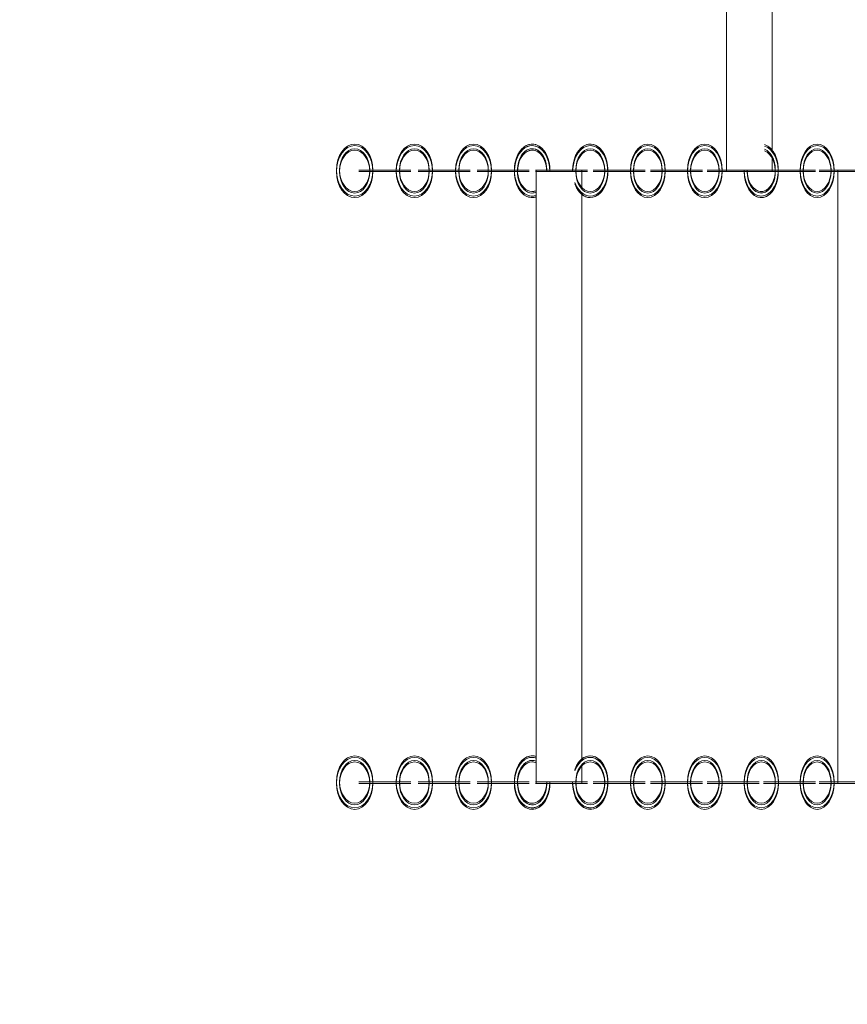
# Model space of a CAD drawing. Extents: x 0 to 25518, y -9876 to 407.
# Drawn here: x 16802 to 17343, y -6657 to -6013 of the extents above; entities that cross this region are included whole.
import ezdxf

# ---------------------------------------------------------------- set-up
doc = ezdxf.new("R2010")
doc.units = 0
doc.header["$MEASUREMENT"] = 0
doc.linetypes.add('VERDECKT', pattern=[0.375, 0.25, -0.125])
doc.layers.get('0').update_dxf_attribs({"linetype": 'CONTINUOUS'})
doc.layers.get('Defpoints').update_dxf_attribs({"linetype": 'CONTINUOUS'})
doc.layers.add('B', color=3, linetype='CONTINUOUS')
doc.layers.add('SICHERHEIT', color=1, linetype='VERDECKT')
doc.styles.add('KATALOG', font='swissl.ttf')
doc.dimstyles.new('KATALOG', dxfattribs={"dimscale": 200, "dimtxt": 1.75, "dimasz": 1, "dimexe": 0, "dimexo": 0, "dimgap": 0.3, "dimtad": 1, "dimlfac": 0.001, "dimzin": 0, "dimtxsty": 'KATALOG', "dimblk1": 'KATPFEIL', "dimblk2": 'KATPFEIL', "dimsah": 1, "dimcen": 1, "dimse1": 1, "dimse2": 1, "dimclrd": 256, "dimclre": 256, "dimclrt": 3, "dimadec": 0, "dimazin": 0, "dimtfac": 1, "dimtmove": 0, "dimatfit": 3, "dimldrblk": 'KATPFEIL', "dimfxl": 1, "dimtvp": 1, "dimtolj": 1, "dimtzin": 0, "dimarcsym": 0})

# ---------------------------------------------------------------- blocks, each defined once
blk = doc.blocks.new('KATPFEIL')
at = {"layer": 'B', "ltscale": 1000}
for p, q in [((0, -1), (0, 1)), ((-1, 0), (0, 0)), ((1, 0), (0, 0))]:
    blk.add_line(p, q, dxfattribs=at)
blk = doc.blocks.new('*D2')
at = {"layer": 'B', "lineweight": -2, "ltscale": 100, "transparency": 16777216}
blk.add_line((21962.49, -9076.14), (17208.95, -9076.14), dxfattribs=at)
at = {"layer": 'Defpoints', "color": 0, "ltscale": 100, "transparency": 16777216}
for p in [(22162.49, -2711.64), (17008.95, -6511.71), (17008.95, -9076.14)]:
    blk.add_point(p, dxfattribs=at)
at = {"layer": 'B', "lineweight": -2, "ltscale": 100, "transparency": 16777216, "xscale": 200, "yscale": 200, "zscale": 200, "rotation": 180}
blk.add_blockref('KATPFEIL', (17008.95, -9076.14), dxfattribs=at)
at = {"layer": 'B', "lineweight": -2, "ltscale": 100, "transparency": 16777216, "xscale": 200, "yscale": 200, "zscale": 200}
blk.add_blockref('KATPFEIL', (22162.49, -9076.14), dxfattribs=at)
at = {"layer": 'B', "color": 3, "ltscale": 100, "transparency": 16777216, "insert": (19585.72, -8807.28), "char_height": 350, "attachment_point": 5, "style": 'KATALOG'}
blk.add_mtext('\\A1;5,15', dxfattribs=at)
blk = doc.blocks.new('*D3')
at = {"layer": 'B', "lineweight": -2, "ltscale": 100, "transparency": 16777216}
blk.add_line((23702.18, -9676.14), (15708.95, -9676.14), dxfattribs=at)
at = {"layer": 'Defpoints', "color": 0, "ltscale": 100, "transparency": 16777216}
for p in [(23902.18, -5364.64), (15508.95, -6511.64), (15508.95, -9676.14)]:
    blk.add_point(p, dxfattribs=at)
at = {"layer": 'B', "lineweight": -2, "ltscale": 100, "transparency": 16777216, "xscale": 200, "yscale": 200, "zscale": 200, "rotation": 180}
blk.add_blockref('KATPFEIL', (15508.95, -9676.14), dxfattribs=at)
at = {"layer": 'B', "lineweight": -2, "ltscale": 100, "transparency": 16777216, "xscale": 200, "yscale": 200, "zscale": 200}
blk.add_blockref('KATPFEIL', (23902.18, -9676.14), dxfattribs=at)
at = {"layer": 'B', "color": 3, "ltscale": 100, "transparency": 16777216, "insert": (19705.57, -9407.28), "char_height": 350, "attachment_point": 5, "style": 'KATALOG'}
blk.add_mtext('\\A1;8,39', dxfattribs=at)
blk = doc.blocks.new('*D5')
at = {"layer": 'B', "lineweight": -2, "ltscale": 100, "transparency": 16777216}
blk.add_line((25317.93, 7.36), (25317.93, -8076.14), dxfattribs=at)
at = {"layer": 'Defpoints', "color": 0, "ltscale": 100, "transparency": 16777216}
for p in [(18203.99, 207.36), (16978.35, -8276.14), (25317.93, -8276.14)]:
    blk.add_point(p, dxfattribs=at)
at = {"layer": 'B', "lineweight": -2, "ltscale": 100, "transparency": 16777216, "xscale": 200, "yscale": 200, "zscale": 200}
for p, rotation in [((25317.93, 207.36), 90), ((25317.93, -8276.14), 270)]:
    blk.add_blockref('KATPFEIL', p, dxfattribs=dict(at, rotation=rotation))
at = {"layer": 'B', "color": 3, "ltscale": 100, "transparency": 16777216, "insert": (25049.07, -4034.39), "char_height": 350, "attachment_point": 5, "rotation": 90, "style": 'KATALOG'}
blk.add_mtext('\\A1;8,48', dxfattribs=at)
blk = doc.blocks.new('021770702_d1')
at = {"color": 0, "linetype": 'Continuous', "lineweight": 0}
for p, q in [((766.12, -7000), (766.12, -7400)), ((796.12, -7012.95), (796.12, -7387.05)), ((796.12, -7391.35), (796.12, -7400)), ((525.6, -7400), (559.6, -7400)), ((530.51, -7400), (525.6, -7400)), ((559.6, -7400), (530.51, -7400)), ((564.47, -7400), (598.47, -7400)), ((569.28, -7400), (564.47, -7400)), ((598.47, -7400), (569.28, -7400)), ((603, -7400), (637, -7400)), ((607.7, -7400), (603, -7400)), ((637, -7400), (607.7, -7400)), ((641.17, -7400), (675.17, -7400)), ((645.78, -7400), (641.17, -7400)), ((641.53, -7400), (641.53, -7800)), ((675.17, -7400), (645.78, -7400)), ((671.53, -7400), (671.53, -7411.42)), ((679, -7400), (713, -7400)), ((683.49, -7400), (679, -7400)), ((713, -7400), (683.49, -7400)), ((716.46, -7400), (750.46, -7400)), ((720.86, -7400), (716.46, -7400)), ((750.46, -7400), (720.86, -7400)), ((753.56, -7400), (766.87, -7400)), ((757.86, -7400), (753.56, -7400)), ((766.87, -7400), (757.86, -7400)), ((790.3, -7400), (766.87, -7400)), ((790.3, -7400), (824.3, -7400)), ((794.5, -7400), (790.3, -7400)), ((824.3, -7400), (794.5, -7400)), ((826.67, -7400), (839.69, -7400)), ((830.78, -7400), (826.67, -7400)), ((839.69, -7400), (830.78, -7400)), ((839.02, -7400), (839.02, -7800)), ((839.69, -7400), (862.68, -7400)), ((671.53, -7414.94), (671.53, -7785.06)), ((671.53, -7788.58), (671.53, -7800)), ((525.6, -7800), (559.6, -7800)), ((530.51, -7800), (525.6, -7800)), ((559.6, -7800), (530.51, -7800)), ((564.47, -7800), (598.47, -7800)), ((569.28, -7800), (564.47, -7800)), ((598.47, -7800), (569.28, -7800)), ((603, -7800), (637, -7800)), ((607.7, -7800), (603, -7800)), ((637, -7800), (607.7, -7800)), ((641.17, -7800), (675.17, -7800)), ((645.78, -7800), (641.17, -7800)), ((675.17, -7800), (645.78, -7800)), ((679, -7800), (713, -7800)), ((683.49, -7800), (679, -7800)), ((713, -7800), (683.49, -7800)), ((716.46, -7800), (750.46, -7800)), ((720.86, -7800), (716.46, -7800)), ((750.46, -7800), (720.86, -7800)), ((753.56, -7800), (787.56, -7800)), ((757.86, -7800), (753.56, -7800)), ((787.56, -7800), (757.86, -7800)), ((790.3, -7800), (824.3, -7800)), ((794.5, -7800), (790.3, -7800)), ((824.3, -7800), (794.5, -7800)), ((826.67, -7800), (839.69, -7800)), ((830.78, -7800), (826.67, -7800)), ((839.69, -7800), (830.78, -7800)), ((862.68, -7800), (839.69, -7800))]:
    blk.add_line(p, q, dxfattribs=at)
at = {"color": 0, "linetype": 'Continuous', "lineweight": 0, "extrusion": (2.97264e-16, -1.02823e-16, -1)}
for centre in [(522.91, -7400), (522.91, -7800)]:
    blk.add_ellipse(centre, major_axis=(0, 17), ratio=0.703022, dxfattribs=at)
at = {"color": 0, "linetype": 'Continuous', "lineweight": 0}
for centre, major_axis, ratio in [((522.91, -7400), (0, -17), 0.703022), ((561.96, -7400), (0, -17), 0.69677), ((600.67, -7400), (0, -17), 0.690464), ((714.66, -7400), (0, -17), 0.671232), ((751.95, -7400), (0, -17), 0.664718), ((825.43, -7400), (0, -17), 0.651538), ((522.91, -7400), (0, 14), 0.703022), ((561.96, -7400), (0, 14), 0.69677), ((600.67, -7400), (0, 14), 0.690464), ((677.02, -7400), (0, 14), 0.677695), ((714.66, -7400), (0, 14), 0.671232), ((751.95, -7400), (0, 14), 0.664718), ((825.43, -7400), (0, 14), 0.651538), ((522.91, -7800), (0, -17), 0.703022), ((561.96, -7800), (0, -17), 0.69677), ((600.67, -7800), (0, -17), 0.690464), ((714.66, -7800), (0, -17), 0.671232), ((751.95, -7800), (0, -17), 0.664718), ((788.87, -7800), (0, -17), 0.658153), ((825.43, -7800), (0, -17), 0.651538), ((522.91, -7800), (0, 14), 0.703022), ((561.96, -7800), (0, 14), 0.69677), ((600.67, -7800), (0, 14), 0.690464), ((677.02, -7800), (0, 14), 0.677695), ((714.66, -7800), (0, 14), 0.671232), ((751.95, -7800), (0, 14), 0.664718), ((788.87, -7800), (0, 14), 0.658153), ((825.43, -7800), (0, 14), 0.651538)]:
    blk.add_ellipse(centre, major_axis=major_axis, ratio=ratio, dxfattribs=at)
at = {"color": 0, "linetype": 'Continuous', "lineweight": 0, "extrusion": (2.99931e-16, -1.02823e-16, -1)}
for centre in [(561.96, -7400), (561.96, -7800)]:
    blk.add_ellipse(centre, major_axis=(0, 17), ratio=0.69677, dxfattribs=at)
at = {"color": 0, "linetype": 'Continuous', "lineweight": 0, "extrusion": (3.0267e-16, -1.02823e-16, -1)}
for centre in [(600.67, -7400), (600.67, -7800)]:
    blk.add_ellipse(centre, major_axis=(0, 17), ratio=0.690464, dxfattribs=at)
at = {"color": 0, "linetype": 'Continuous', "lineweight": 0}
for centre, major_axis, ratio, start_param, end_param in [((639.02, -7400), (0, 17), 0.684106, -1.570796, 3.141593), ((677.02, -7400), (0, -17), 0.677695, 0, 4.712389), ((788.87, -7400), (0, -17), 0.658153, 0, 2.94252), ((639.02, -7400), (0, 14), 0.684106, 0, 3.40659), ((639.02, -7400), (0, 14), 0.684106, -1.570796, 0), ((788.87, -7400), (0, -14), 0.658153, -1.570796, 2.899085), ((788.87, -7400), (0, -17), 0.658153, -1.570796, 0), ((677.02, -7400), (0, -17), 0.677695, -1.074892, 0), ((639.02, -7400), (0, -17), 0.684106, 0, 0.217396), ((639.02, -7800), (0, 17), 0.684106, -0.217396, 3.141593), ((677.02, -7800), (0, -17), 0.677695, 0, 4.216484), ((639.02, -7800), (0, 14), 0.684106, 0, 4.712389), ((639.02, -7800), (0, 14), 0.684106, -0.264997, 0), ((639.02, -7800), (0, -17), 0.684106, 0, 1.570796), ((677.02, -7800), (0, -17), 0.677695, -1.570796, 0)]:
    blk.add_ellipse(centre, major_axis=major_axis, ratio=ratio, start_param=start_param, end_param=end_param, dxfattribs=at)
at = {"color": 0, "linetype": 'Continuous', "lineweight": 0, "extrusion": (1.90327e-16, -1.05003e-16, -1)}
blk.add_ellipse((639.02, -7400), major_axis=(0, -17), ratio=0.684106, start_param=-0.217396, end_param=3.141593, dxfattribs=at)
at = {"color": 0, "linetype": 'Continuous', "lineweight": 0, "extrusion": (3.05484e-16, -1.02823e-16, -1)}
for centre, major_axis, start_param, end_param in [((639.02, -7400), (0, 17), 0, 1.570796), ((639.02, -7800), (0, -17), -1.570796, 3.141593), ((639.02, -7800), (0, 17), 0, 0.217396)]:
    blk.add_ellipse(centre, major_axis=major_axis, ratio=0.684106, start_param=start_param, end_param=end_param, dxfattribs=at)
at = {"color": 0, "linetype": 'Continuous', "lineweight": 0, "extrusion": (3.08373e-16, -1.02823e-16, -1)}
for centre, start_param, end_param in [((677.02, -7400), -1.570796, 0), ((677.02, -7400), 0, 4.216484), ((677.02, -7800), 0, 4.712389)]:
    blk.add_ellipse(centre, major_axis=(0, 17), ratio=0.677695, start_param=start_param, end_param=end_param, dxfattribs=at)
at = {"color": 0, "linetype": 'Continuous', "lineweight": 0, "extrusion": (3.11342e-16, -1.02823e-16, -1)}
for centre in [(714.66, -7400), (714.66, -7800)]:
    blk.add_ellipse(centre, major_axis=(0, 17), ratio=0.671232, dxfattribs=at)
at = {"color": 0, "linetype": 'Continuous', "lineweight": 0, "extrusion": (3.14394e-16, -1.02823e-16, -1)}
for centre in [(751.95, -7400), (751.95, -7800)]:
    blk.add_ellipse(centre, major_axis=(0, 17), ratio=0.664718, dxfattribs=at)
at = {"color": 0, "linetype": 'Continuous', "lineweight": 0, "extrusion": (2.8771e-16, -1.1815e-16, -1)}
blk.add_ellipse((788.87, -7400), major_axis=(0, 17), ratio=0.658153, start_param=0.199073, end_param=4.712389, dxfattribs=at)
at = {"color": 0, "linetype": 'Continuous', "lineweight": 0, "extrusion": (1.60377e-16, -1.02823e-16, -1)}
for centre in [(825.43, -7400), (825.43, -7800)]:
    blk.add_ellipse(centre, major_axis=(0, 17), ratio=0.651538, dxfattribs=at)
at = {"color": 0, "linetype": 'Continuous', "lineweight": 0, "extrusion": (1.80482e-16, -1.02823e-16, -1)}
for centre in [(522.91, -7400), (522.91, -7800)]:
    blk.add_ellipse(centre, major_axis=(0, -14), ratio=0.703022, dxfattribs=at)
at = {"color": 0, "linetype": 'Continuous', "lineweight": 0, "extrusion": (1.82101e-16, -1.02823e-16, -1)}
for centre in [(561.96, -7400), (561.96, -7800)]:
    blk.add_ellipse(centre, major_axis=(0, -14), ratio=0.69677, dxfattribs=at)
at = {"color": 0, "linetype": 'Continuous', "lineweight": 0, "extrusion": (1.83764e-16, -1.02823e-16, -1)}
for centre in [(600.67, -7400), (600.67, -7800)]:
    blk.add_ellipse(centre, major_axis=(0, -14), ratio=0.690464, dxfattribs=at)
at = {"color": 0, "linetype": 'Continuous', "lineweight": 0, "extrusion": (1.85472e-16, -1.02823e-16, -1)}
for centre, start_param, end_param in [((639.02, -7400), 0, 4.712389), ((639.02, -7800), 0, 3.40659), ((639.02, -7800), -1.570796, 0)]:
    blk.add_ellipse(centre, major_axis=(0, -14), ratio=0.684106, start_param=start_param, end_param=end_param, dxfattribs=at)
at = {"color": 0, "linetype": 'Continuous', "lineweight": 0, "extrusion": (1.87227e-16, -1.02823e-16, -1)}
for centre in [(677.02, -7400), (677.02, -7800)]:
    blk.add_ellipse(centre, major_axis=(0, -14), ratio=0.677695, dxfattribs=at)
at = {"color": 0, "linetype": 'Continuous', "lineweight": 0, "extrusion": (1.89029e-16, -1.02823e-16, -1)}
for centre in [(714.66, -7400), (714.66, -7800)]:
    blk.add_ellipse(centre, major_axis=(0, -14), ratio=0.671232, dxfattribs=at)
at = {"color": 0, "linetype": 'Continuous', "lineweight": 0, "extrusion": (1.90882e-16, -1.02823e-16, -1)}
for centre in [(751.95, -7400), (751.95, -7800)]:
    blk.add_ellipse(centre, major_axis=(0, -14), ratio=0.664718, dxfattribs=at)
at = {"color": 0, "linetype": 'Continuous', "lineweight": 0, "extrusion": (1.63997e-16, -9.20543e-17, -1)}
blk.add_ellipse((788.87, -7400), major_axis=(0, 14), ratio=0.658153, start_param=0.242508, end_param=3.141593, dxfattribs=at)
at = {"color": 0, "linetype": 'Continuous', "lineweight": 0, "extrusion": (1.94743e-16, -1.02823e-16, -1)}
for centre in [(825.43, -7400), (825.43, -7800)]:
    blk.add_ellipse(centre, major_axis=(0, -14), ratio=0.651538, dxfattribs=at)
at = {"color": 0, "linetype": 'Continuous', "lineweight": 0, "extrusion": (1.92786e-16, -1.02823e-16, -1)}
blk.add_ellipse((788.87, -7400), major_axis=(0, -14), ratio=0.658153, start_param=0, end_param=1.570796, dxfattribs=at)
at = {"color": 0, "linetype": 'Continuous', "lineweight": 0, "extrusion": (2.27574e-16, -8.92222e-17, -1)}
blk.add_ellipse((639.02, -7400), major_axis=(0, -14), ratio=0.684106, start_param=-0.264997, end_param=0, dxfattribs=at)
at = {"color": 0, "linetype": 'Continuous', "lineweight": 0, "extrusion": (2.71226e-16, -9.94399e-17, -1)}
blk.add_ellipse((677.02, -7800), major_axis=(0, 17), ratio=0.677695, start_param=-1.074892, end_param=0, dxfattribs=at)
at = {"color": 0, "linetype": 'Continuous', "lineweight": 0, "extrusion": (3.1753e-16, -1.02823e-16, -1)}
blk.add_ellipse((788.87, -7800), major_axis=(0, 17), ratio=0.658153, dxfattribs=at)
at = {"color": 0, "linetype": 'Continuous', "lineweight": 0, "extrusion": (1.92786e-16, -1.02823e-16, -1)}
blk.add_ellipse((788.87, -7800), major_axis=(0, -14), ratio=0.658153, dxfattribs=at)

msp = doc.modelspace()

# ---------------------------------------------------------------- linework, layer by layer
at = {"color": 0, "linetype": 'Continuous', "lineweight": 0}
for p, q in [((17264.11, -5711.636, -2888.141), (17264.11, -6111.636, -2888.141)), ((17294.11, -5724.588, -2888.141), (17294.11, -6098.685, -2888.141)), ((17294.11, -6102.991, -2888.141), (17294.11, -6111.636, -2888.141)), ((17023.589, -6111.636, -2888.141), (17057.589, -6111.636, -2888.141)), ((17028.499, -6111.636, -2888.141), (17023.589, -6111.636, -2888.141)), ((17057.589, -6111.636, -2888.141), (17028.499, -6111.636, -2888.141)), ((17062.464, -6111.636, -2888.141), (17096.464, -6111.636, -2888.141)), ((17067.27, -6111.636, -2888.141), (17062.464, -6111.636, -2888.141)), ((17096.464, -6111.636, -2888.141), (17067.27, -6111.636, -2888.141)), ((17100.991, -6111.636, -2888.141), (17134.991, -6111.636, -2888.141)), ((17105.694, -6111.636, -2888.141), (17100.991, -6111.636, -2888.141)), ((17134.991, -6111.636, -2888.141), (17105.694, -6111.636, -2888.141)), ((17139.166, -6111.636, -2888.141), (17173.166, -6111.636, -2888.141)), ((17143.766, -6111.636, -2888.141), (17139.166, -6111.636, -2888.141)), ((17139.519, -6111.636, -2888.141), (17139.519, -6511.636, -2888.141)), ((17173.166, -6111.636, -2888.141), (17143.766, -6111.636, -2888.141)), ((17169.519, -6111.636, -2888.141), (17169.519, -6123.053, -2888.141)), ((17176.986, -6111.636, -2888.141), (17210.986, -6111.636, -2888.141)), ((17181.485, -6111.636, -2888.141), (17176.986, -6111.636, -2888.141)), ((17210.986, -6111.636, -2888.141), (17181.485, -6111.636, -2888.141)), ((17214.449, -6111.636, -2888.141), (17248.449, -6111.636, -2888.141)), ((17218.848, -6111.636, -2888.141), (17214.449, -6111.636, -2888.141)), ((17248.449, -6111.636, -2888.141), (17218.848, -6111.636, -2888.141)), ((17251.551, -6111.636, -2888.141), (17264.865, -6111.636, -2888.141)), ((17255.851, -6111.636, -2888.141), (17251.551, -6111.636, -2888.141)), ((17264.865, -6111.636, -2888.141), (17255.851, -6111.636, -2888.141)), ((17288.29, -6111.636, -2888.141), (17264.865, -6111.636, -2888.141)), ((17288.29, -6111.636, -2888.141), (17322.29, -6111.636, -2888.141)), ((17292.491, -6111.636, -2888.141), (17288.29, -6111.636, -2888.141)), ((17322.29, -6111.636, -2888.141), (17292.491, -6111.636, -2888.141)), ((17324.664, -6111.636, -2888.141), (17337.684, -6111.636, -2888.141)), ((17328.767, -6111.636, -2888.141), (17324.664, -6111.636, -2888.141)), ((17337.684, -6111.636, -2888.141), (17328.767, -6111.636, -2888.141)), ((17337.007, -6111.636, -2888.141), (17337.007, -6511.636, -2888.141)), ((17337.684, -6111.636, -2888.141), (17360.668, -6111.636, -2888.141)), ((17169.519, -6126.581, -2888.141), (17169.519, -6496.692, -2888.141)), ((17169.519, -6500.22, -2888.141), (17169.519, -6511.636, -2888.141)), ((17023.589, -6511.636, -2888.141), (17057.589, -6511.636, -2888.141)), ((17028.499, -6511.636, -2888.141), (17023.589, -6511.636, -2888.141)), ((17057.589, -6511.636, -2888.141), (17028.499, -6511.636, -2888.141)), ((17062.464, -6511.636, -2888.141), (17096.464, -6511.636, -2888.141)), ((17067.27, -6511.636, -2888.141), (17062.464, -6511.636, -2888.141)), ((17096.464, -6511.636, -2888.141), (17067.27, -6511.636, -2888.141)), ((17100.991, -6511.636, -2888.141), (17134.991, -6511.636, -2888.141)), ((17105.694, -6511.636, -2888.141), (17100.991, -6511.636, -2888.141)), ((17134.991, -6511.636, -2888.141), (17105.694, -6511.636, -2888.141)), ((17139.166, -6511.636, -2888.141), (17173.166, -6511.636, -2888.141)), ((17143.766, -6511.636, -2888.141), (17139.166, -6511.636, -2888.141)), ((17173.166, -6511.636, -2888.141), (17143.766, -6511.636, -2888.141)), ((17176.986, -6511.636, -2888.141), (17210.986, -6511.636, -2888.141)), ((17181.485, -6511.636, -2888.141), (17176.986, -6511.636, -2888.141)), ((17210.986, -6511.636, -2888.141), (17181.485, -6511.636, -2888.141)), ((17214.449, -6511.636, -2888.141), (17248.449, -6511.636, -2888.141)), ((17218.848, -6511.636, -2888.141), (17214.449, -6511.636, -2888.141)), ((17248.449, -6511.636, -2888.141), (17218.848, -6511.636, -2888.141)), ((17251.551, -6511.636, -2888.141), (17285.551, -6511.636, -2888.141)), ((17255.851, -6511.636, -2888.141), (17251.551, -6511.636, -2888.141)), ((17285.551, -6511.636, -2888.141), (17255.851, -6511.636, -2888.141)), ((17288.29, -6511.636, -2888.141), (17322.29, -6511.636, -2888.141)), ((17292.491, -6511.636, -2888.141), (17288.29, -6511.636, -2888.141)), ((17322.29, -6511.636, -2888.141), (17292.491, -6511.636, -2888.141)), ((17324.664, -6511.636, -2888.141), (17337.684, -6511.636, -2888.141)), ((17328.767, -6511.636, -2888.141), (17324.664, -6511.636, -2888.141)), ((17337.684, -6511.636, -2888.141), (17328.767, -6511.636, -2888.141)), ((17360.668, -6511.636, -2888.141), (17337.684, -6511.636, -2888.141))]:
    msp.add_line(p, q, dxfattribs=at)
at = {"color": 0, "linetype": 'Continuous', "lineweight": 0, "extrusion": (5.17006e-16, -2.06231e-16, -1)}
for centre in [(17020.904, -6111.636, -2888.141), (17020.904, -6511.636, -2888.141)]:
    msp.add_ellipse(centre, major_axis=(0, 17), ratio=0.703022, dxfattribs=at)
at = {"color": 0, "linetype": 'Continuous', "lineweight": 0}
for centre, major_axis, ratio in [((17020.904, -6111.636, -2888.141), (0, -17), 0.703022), ((17059.955, -6111.636, -2888.141), (0, -17), 0.6967699), ((17098.658, -6111.636, -2888.141), (0, -17), 0.6904644), ((17212.654, -6111.636, -2888.141), (0, -17), 0.6712325), ((17249.939, -6111.636, -2888.141), (0, -17), 0.6647183), ((17323.421, -6111.636, -2888.141), (0, -17), 0.6515377), ((17020.904, -6111.636, -2888.141), (0, 14), 0.703022), ((17059.955, -6111.636, -2888.141), (0, 14), 0.6967699), ((17098.658, -6111.636, -2888.141), (0, 14), 0.6904644), ((17175.011, -6111.636, -2888.141), (0, 14), 0.6776952), ((17212.654, -6111.636, -2888.141), (0, 14), 0.6712325), ((17249.939, -6111.636, -2888.141), (0, 14), 0.6647183), ((17323.421, -6111.636, -2888.141), (0, 14), 0.6515377), ((17020.904, -6511.636, -2888.141), (0, -17), 0.703022), ((17059.955, -6511.636, -2888.141), (0, -17), 0.6967699), ((17098.658, -6511.636, -2888.141), (0, -17), 0.6904644), ((17212.654, -6511.636, -2888.141), (0, -17), 0.6712325), ((17249.939, -6511.636, -2888.141), (0, -17), 0.6647183), ((17286.862, -6511.636, -2888.141), (0, -17), 0.6581532), ((17323.421, -6511.636, -2888.141), (0, -17), 0.6515377), ((17020.904, -6511.636, -2888.141), (0, 14), 0.703022), ((17059.955, -6511.636, -2888.141), (0, 14), 0.6967699), ((17098.658, -6511.636, -2888.141), (0, 14), 0.6904644), ((17175.011, -6511.636, -2888.141), (0, 14), 0.6776952), ((17212.654, -6511.636, -2888.141), (0, 14), 0.6712325), ((17249.939, -6511.636, -2888.141), (0, 14), 0.6647183), ((17286.862, -6511.636, -2888.141), (0, 14), 0.6581532), ((17323.421, -6511.636, -2888.141), (0, 14), 0.6515377)]:
    msp.add_ellipse(centre, major_axis=major_axis, ratio=ratio, dxfattribs=at)
at = {"color": 0, "linetype": 'Continuous', "lineweight": 0, "extrusion": (4.00224e-16, -2.06231e-16, -1)}
for centre in [(17020.904, -6111.636, -2888.141), (17020.904, -6511.636, -2888.141)]:
    msp.add_ellipse(centre, major_axis=(0, -14), ratio=0.703022, dxfattribs=at)
at = {"color": 0, "linetype": 'Continuous', "lineweight": 0, "extrusion": (5.19673e-16, -2.06231e-16, -1)}
for centre in [(17059.955, -6111.636, -2888.141), (17059.955, -6511.636, -2888.141)]:
    msp.add_ellipse(centre, major_axis=(0, 17), ratio=0.6967699, dxfattribs=at)
at = {"color": 0, "linetype": 'Continuous', "lineweight": 0, "extrusion": (4.01843e-16, -2.06231e-16, -1)}
for centre in [(17059.955, -6111.636, -2888.141), (17059.955, -6511.636, -2888.141)]:
    msp.add_ellipse(centre, major_axis=(0, -14), ratio=0.6967699, dxfattribs=at)
at = {"color": 0, "linetype": 'Continuous', "lineweight": 0, "extrusion": (5.22413e-16, -2.06231e-16, -1)}
for centre in [(17098.658, -6111.636, -2888.141), (17098.658, -6511.636, -2888.141)]:
    msp.add_ellipse(centre, major_axis=(0, 17), ratio=0.6904644, dxfattribs=at)
at = {"color": 0, "linetype": 'Continuous', "lineweight": 0, "extrusion": (4.03506e-16, -2.06231e-16, -1)}
for centre in [(17098.658, -6111.636, -2888.141), (17098.658, -6511.636, -2888.141)]:
    msp.add_ellipse(centre, major_axis=(0, -14), ratio=0.6904644, dxfattribs=at)
at = {"color": 0, "linetype": 'Continuous', "lineweight": 0}
for centre, major_axis, ratio, start_param, end_param in [((17137.011, -6111.636, -2888.141), (0, 17), 0.684106, -1.5707963, 3.1415927), ((17175.011, -6111.636, -2888.141), (0, -17), 0.6776952, 0, 4.712389), ((17286.862, -6111.636, -2888.141), (0, -17), 0.6581532, 0, 2.9425199), ((17137.011, -6111.636, -2888.141), (0, 14), 0.684106, 0, 3.4065898), ((17137.011, -6111.636, -2888.141), (0, 14), 0.684106, -1.5707963, 0), ((17286.862, -6111.636, -2888.141), (0, -14), 0.6581532, -1.5707963, 2.8990849), ((17286.862, -6111.636, -2888.141), (0, -17), 0.6581532, -1.5707963, 0), ((17175.011, -6111.636, -2888.141), (0, -17), 0.6776952, -1.0748918, 0), ((17137.011, -6111.636, -2888.141), (0, -17), 0.684106, 0, 0.2173961), ((17137.011, -6511.636, -2888.141), (0, 17), 0.684106, -0.2173961, 3.1415927), ((17175.011, -6511.636, -2888.141), (0, -17), 0.6776952, 0, 4.2164845), ((17137.011, -6511.636, -2888.141), (0, 14), 0.684106, 0, 4.712389), ((17137.011, -6511.636, -2888.141), (0, 14), 0.684106, -0.2649972, 0), ((17137.011, -6511.636, -2888.141), (0, -17), 0.684106, 0, 1.5707963), ((17175.011, -6511.636, -2888.141), (0, -17), 0.6776952, -1.5707963, 0)]:
    msp.add_ellipse(centre, major_axis=major_axis, ratio=ratio, start_param=start_param, end_param=end_param, dxfattribs=at)
at = {"color": 0, "linetype": 'Continuous', "lineweight": 0, "extrusion": (4.10069e-16, -2.08411e-16, -1)}
msp.add_ellipse((17137.011, -6111.636, -2888.141), major_axis=(0, -17), ratio=0.684106, start_param=-0.2173961, end_param=3.1415927, dxfattribs=at)
at = {"color": 0, "linetype": 'Continuous', "lineweight": 0, "extrusion": (4.05214e-16, -2.06231e-16, -1)}
for centre, start_param, end_param in [((17137.011, -6111.636, -2888.141), 0, 4.712389), ((17137.011, -6511.636, -2888.141), 0, 3.4065898), ((17137.011, -6511.636, -2888.141), -1.5707963, 0)]:
    msp.add_ellipse(centre, major_axis=(0, -14), ratio=0.684106, start_param=start_param, end_param=end_param, dxfattribs=at)
at = {"color": 0, "linetype": 'Continuous', "lineweight": 0, "extrusion": (5.25226e-16, -2.06231e-16, -1)}
for centre, major_axis, start_param, end_param in [((17137.011, -6111.636, -2888.141), (0, 17), 0, 1.5707963), ((17137.011, -6511.636, -2888.141), (0, -17), -1.5707963, 3.1415927), ((17137.011, -6511.636, -2888.141), (0, 17), 0, 0.2173961)]:
    msp.add_ellipse(centre, major_axis=major_axis, ratio=0.684106, start_param=start_param, end_param=end_param, dxfattribs=at)
at = {"color": 0, "linetype": 'Continuous', "lineweight": 0, "extrusion": (5.28115e-16, -2.06231e-16, -1)}
for centre, start_param, end_param in [((17175.011, -6111.636, -2888.141), -1.5707963, 0), ((17175.011, -6111.636, -2888.141), 0, 4.2164845), ((17175.011, -6511.636, -2888.141), 0, 4.712389)]:
    msp.add_ellipse(centre, major_axis=(0, 17), ratio=0.6776952, start_param=start_param, end_param=end_param, dxfattribs=at)
at = {"color": 0, "linetype": 'Continuous', "lineweight": 0, "extrusion": (4.06969e-16, -2.06231e-16, -1)}
for centre in [(17175.011, -6111.636, -2888.141), (17175.011, -6511.636, -2888.141)]:
    msp.add_ellipse(centre, major_axis=(0, -14), ratio=0.6776952, dxfattribs=at)
at = {"color": 0, "linetype": 'Continuous', "lineweight": 0, "extrusion": (5.31085e-16, -2.06231e-16, -1)}
for centre in [(17212.654, -6111.636, -2888.141), (17212.654, -6511.636, -2888.141)]:
    msp.add_ellipse(centre, major_axis=(0, 17), ratio=0.6712325, dxfattribs=at)
at = {"color": 0, "linetype": 'Continuous', "lineweight": 0, "extrusion": (4.08771e-16, -2.06231e-16, -1)}
for centre in [(17212.654, -6111.636, -2888.141), (17212.654, -6511.636, -2888.141)]:
    msp.add_ellipse(centre, major_axis=(0, -14), ratio=0.6712325, dxfattribs=at)
at = {"color": 0, "linetype": 'Continuous', "lineweight": 0, "extrusion": (5.34136e-16, -2.06231e-16, -1)}
for centre in [(17249.939, -6111.636, -2888.141), (17249.939, -6511.636, -2888.141)]:
    msp.add_ellipse(centre, major_axis=(0, 17), ratio=0.6647183, dxfattribs=at)
at = {"color": 0, "linetype": 'Continuous', "lineweight": 0, "extrusion": (4.10624e-16, -2.06231e-16, -1)}
for centre in [(17249.939, -6111.636, -2888.141), (17249.939, -6511.636, -2888.141)]:
    msp.add_ellipse(centre, major_axis=(0, -14), ratio=0.6647183, dxfattribs=at)
at = {"color": 0, "linetype": 'Continuous', "lineweight": 0, "extrusion": (5.07453e-16, -2.21558e-16, -1)}
msp.add_ellipse((17286.862, -6111.636, -2888.141), major_axis=(0, 17), ratio=0.6581532, start_param=0.1990728, end_param=4.712389, dxfattribs=at)
at = {"color": 0, "linetype": 'Continuous', "lineweight": 0, "extrusion": (3.80119e-16, -2.06231e-16, -1)}
for centre in [(17323.421, -6111.636, -2888.141), (17323.421, -6511.636, -2888.141)]:
    msp.add_ellipse(centre, major_axis=(0, 17), ratio=0.6515377, dxfattribs=at)
at = {"color": 0, "linetype": 'Continuous', "lineweight": 0, "extrusion": (4.14485e-16, -2.06231e-16, -1)}
for centre in [(17323.421, -6111.636, -2888.141), (17323.421, -6511.636, -2888.141)]:
    msp.add_ellipse(centre, major_axis=(0, -14), ratio=0.6515377, dxfattribs=at)
at = {"color": 0, "linetype": 'Continuous', "lineweight": 0, "extrusion": (3.83739e-16, -1.95462e-16, -1)}
msp.add_ellipse((17286.862, -6111.636, -2888.141), major_axis=(0, 14), ratio=0.6581532, start_param=0.2425078, end_param=3.1415927, dxfattribs=at)
at = {"color": 0, "linetype": 'Continuous', "lineweight": 0, "extrusion": (4.12528e-16, -2.06231e-16, -1)}
msp.add_ellipse((17286.862, -6111.636, -2888.141), major_axis=(0, -14), ratio=0.6581532, start_param=0, end_param=1.5707963, dxfattribs=at)
at = {"color": 0, "linetype": 'Continuous', "lineweight": 0, "extrusion": (4.47316e-16, -1.9263e-16, -1)}
msp.add_ellipse((17137.011, -6111.636, -2888.141), major_axis=(0, -14), ratio=0.684106, start_param=-0.2649972, end_param=0, dxfattribs=at)
at = {"color": 0, "linetype": 'Continuous', "lineweight": 0, "extrusion": (4.90968e-16, -2.02848e-16, -1)}
msp.add_ellipse((17175.011, -6511.636, -2888.141), major_axis=(0, 17), ratio=0.6776952, start_param=-1.0748918, end_param=0, dxfattribs=at)
at = {"color": 0, "linetype": 'Continuous', "lineweight": 0, "extrusion": (5.37272e-16, -2.06231e-16, -1)}
msp.add_ellipse((17286.862, -6511.636, -2888.141), major_axis=(0, 17), ratio=0.6581532, dxfattribs=at)
at = {"color": 0, "linetype": 'Continuous', "lineweight": 0, "extrusion": (4.12528e-16, -2.06231e-16, -1)}
msp.add_ellipse((17286.862, -6511.636, -2888.141), major_axis=(0, -14), ratio=0.6581532, dxfattribs=at)
at = {"layer": 'SICHERHEIT', "ltscale": 2000, "elevation": -2888.141}
msp.add_lwpolyline([(19982.454, -392.636, 0.234414), (18772.991, 207.364), (18222.991, 207.364, 0.5082603), (16776.461, -1775.222, 0.0385356), (16657.89, -2111.878, 0.1649546), (16590.145, -3111.636, 0.1240764), (16580.678, -3874.076, 0.3317366), (15508.953, -5311.636), (15508.953, -6511.636, 0.4551087), (17214.673, -7997.463, 0.1516273), (18097.991, -8271.636), (18897.991, -8271.636, 0.1625516), (19835.323, -7958.636), (20487.108, -7958.636, 0.2134218), (21605.142, -7458.636), (22902.184, -7458.636, 0.4142136), (23902.184, -6458.636), (23902.184, -5364.636, 0.4077796), (22924.199, -4364.879, 0.080703), (23363.931, -3765.038, 0.0861629), (23596.229, -3146.244, 0.136243), (23605.837, -2311.636, 0.530894), (21907.953, -363.255, 0.224506), (20625.891, -392.636)], format="xyb", close=True, dxfattribs=at)

# ---------------------------------------------------------------- block references
at = {"color": 3, "ltscale": 100}
msp.add_blockref('021770702_d1', (16497.991, 1287.364, -2888.141), dxfattribs=at)

# ---------------------------------------------------------------- dimensions: what is measured, and where the dimension line sits
at = {"layer": 'B', "ltscale": 100}
dim = msp.add_linear_dim(base=(25317.932, -8276.136, -2888.141), p1=(18203.991, 207.364, -2888.141), p2=(16978.355, -8276.136, -2888.141), angle=90, dimstyle='KATALOG', dxfattribs=at)
dim.commit()
dim.dimension.update_dxf_attribs({"geometry": '*D5', "text_midpoint": (25049.073, -4034.386, -2888.141)})
for base, p1, p2, picture, middle in [((17008.953, -9076.136, -2888.141), (22162.491, -2711.636, -2888.141), (17008.953, -6511.714, -2888.141), '*D2', (19585.722, -8807.277, -2888.141)), ((15508.953, -9676.136, -2888.141), (23902.184, -5364.636, -2888.141), (15508.953, -6511.636, -2888.141), '*D3', (19705.568, -9407.277, -2888.141))]:
    dim = msp.add_linear_dim(base=base, p1=p1, p2=p2, dimstyle='KATALOG', dxfattribs=at)
    dim.commit()
    dim.dimension.update_dxf_attribs({"geometry": picture, "text_midpoint": middle})

doc.saveas('drawing.dxf')
